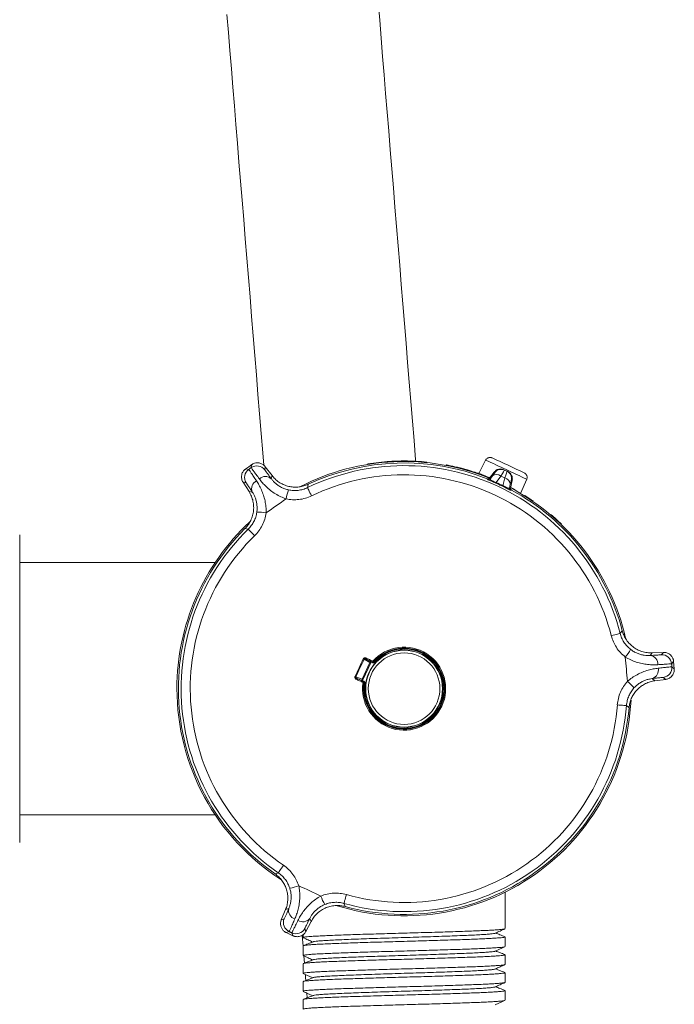
# Model space of a CAD drawing. Units: millimetres. Extents: x -413 to 649, y -559 to 802.
# Drawn here: x 548 to 614, y -250 to -150 of the extents above; entities that cross this region are included whole.
import ezdxf

# ---------------------------------------------------------------- set-up
doc = ezdxf.new("R2010")
doc.units = ezdxf.units.MM

msp = doc.modelspace()

# ---------------------------------------------------------------- linework, layer by layer
at = {"color": 7, "linetype": 'Continuous', "lineweight": 18}
for p, q in [((570.451, -195.895), (570.755, -195.682)), ((570.755, -195.682), (571.06, -195.469)), ((571.012, -195.775), (571.06, -195.469)), ((572.43, -195.675), (572.381, -195.989)), ((572.43, -195.675), (573.12, -196.575)), ((582.852, -195.438), (582.844, -195.388)), ((585.087, -195.189), (585.084, -195.139)), ((586.586, -195.144), (586.586, -195.094)), ((588.832, -195.26), (588.837, -195.211)), ((590.786, -195.492), (590.776, -195.541)), ((591, -195.533), (590.99, -195.582)), ((591.804, -195.707), (591.797, -195.705)), ((594.792, -195.01), (594.096, -196.372)), ((570.451, -195.895), (570.755, -195.955)), ((573.041, -196.897), (573.12, -196.575)), ((592.799, -195.964), (592.786, -196.012)), ((592.964, -196.011), (592.95, -196.059)), ((593.73, -196.248), (593.714, -196.296)), ((594.001, -196.34), (593.728, -196.253)), ((594.001, -196.34), (593.985, -196.387)), ((595.167, -196.833), (595.645, -196.219)), ((595.243, -196.926), (595.476, -196.613)), ((595.728, -196.258), (595.645, -196.219)), ((596.328, -196.634), (595.849, -197.277)), ((596.729, -196.821), (596.328, -196.634)), ((596.621, -195.982), (596.701, -196.02)), ((596.96, -196.141), (596.701, -196.02)), ((596.96, -196.141), (597.04, -196.178)), ((570.488, -197.315), (570.176, -197.253)), ((570.786, -198.209), (570.176, -197.253)), ((595.194, -196.785), (595.182, -196.814)), ((596.545, -197.602), (596.729, -196.821)), ((597.293, -197.46), (597.203, -197.84)), ((597.486, -197.078), (597.323, -197.838)), ((597.486, -197.078), (597.403, -197.039)), ((598.344, -198.409), (598.961, -196.954)), ((570.786, -198.209), (571.115, -198.245)), ((597.899, -198.092), (597.874, -198.135)), ((598.76, -198.604), (598.734, -198.647)), ((599.598, -199.154), (599.57, -199.195)), ((601.349, -200.549), (601.381, -200.51)), ((602.465, -201.551), (602.5, -201.514)), ((547.518, -202.594), (547.518, -233.794)), ((567.348, -205.394), (547.518, -205.394)), ((611.692, -214.562), (611.496, -214.829)), ((611.692, -214.562), (612.825, -214.511)), ((612.616, -214.751), (612.825, -214.511)), ((582.252, -217.247), (583.051, -215.534)), ((583.162, -215.496), (582.294, -217.357)), ((583.051, -215.534), (582.456, -215.209)), ((582.627, -215.183), (583.222, -215.509)), ((583.222, -215.509), (583.326, -215.557)), ((613.864, -215.429), (613.66, -215.662)), ((613.864, -215.429), (613.896, -215.799)), ((613.688, -215.974), (613.929, -216.169)), ((613.896, -215.799), (613.929, -216.169)), ((581.621, -217.001), (582.252, -217.247)), ((582.343, -217.395), (581.711, -217.149)), ((582.447, -217.444), (582.343, -217.395)), ((582.437, -217.441), (582.447, -217.444)), ((611.701, -217.171), (611.94, -217.4)), ((613.065, -217.253), (611.94, -217.4)), ((613.065, -217.253), (612.817, -217.053)), ((547.518, -230.994), (567.349, -230.994)), ((596.769, -242.542), (596.769, -238.84)), ((574.06, -241.654), (574.496, -240.607)), ((574.813, -240.514), (574.496, -240.607)), ((574.06, -241.654), (574.357, -241.54)), ((577.077, -241.811), (576.944, -241.508)), ((576.452, -242.517), (576.555, -242.818)), ((577.077, -241.811), (576.555, -242.818)), ((574.856, -242.833), (574.567, -242.945)), ((574.904, -243.102), (574.567, -242.945)), ((575.241, -243.258), (574.904, -243.102)), ((575.241, -243.258), (575.14, -242.965)), ((576.179, -243.223), (576.269, -244.314)), ((576.269, -243.147), (576.269, -243.45)), ((596.769, -244.358), (596.769, -243.377)), ((576.269, -244.285), (576.269, -245.266)), ((596.769, -246.174), (596.769, -245.193)), ((576.269, -246.101), (576.269, -247.082)), ((596.769, -247.99), (596.769, -247.009)), ((576.269, -247.917), (576.269, -248.898)), ((576.659, -249.093), (576.698, -249.571)), ((596.769, -249.806), (596.769, -248.825)), ((576.269, -249.733), (576.269, -250.714))]:
    msp.add_line(p, q, dxfattribs=at)
at = {"color": 7, "linetype": 'Continuous', "lineweight": 18, "flags": 128}
for points in [[(587.699, -195.124), (587.688, -194.993), (587.527, -193.022), (587.366, -191.047), (587.204, -189.07), (587.042, -187.09), (586.88, -185.109), (586.718, -183.128), (586.556, -181.148), (586.395, -179.169), (586.233, -177.194), (586.072, -175.222), (585.911, -173.255), (585.751, -171.294), (585.591, -169.339), (585.432, -167.391), (585.273, -165.453), (585.116, -163.523), (584.959, -161.605), (584.803, -159.697), (584.648, -157.802), (584.494, -155.92), (584.341, -154.052), (584.19, -152.199), (584.04, -150.362), (583.891, -148.542)], [(568.542, -149.797), (568.691, -151.617), (568.841, -153.454), (568.993, -155.307), (569.145, -157.174), (569.299, -159.056), (569.454, -160.952), (569.61, -162.859), (569.767, -164.778), (569.925, -166.707), (570.083, -168.646), (570.242, -170.593), (570.402, -172.548), (570.562, -174.51), (570.723, -176.477), (570.884, -178.449), (571.046, -180.424), (571.208, -182.403), (571.369, -184.383), (571.531, -186.364), (571.693, -188.345), (571.855, -190.324), (572.017, -192.302), (572.178, -194.277), (572.281, -195.532)], [(570.782, -195.663), (570.756, -195.682), (570.729, -195.7)], [(570.755, -195.955), (570.787, -195.932), (570.819, -195.91), (570.851, -195.887), (570.883, -195.865), (570.915, -195.842), (570.948, -195.82), (570.98, -195.797), (571.012, -195.775)], [(576.785, -197.465), (576.774, -197.529), (576.725, -197.8)], [(576.725, -197.8), (576.733, -197.817), (576.756, -197.864), (576.793, -197.941), (576.842, -198.044), (576.902, -198.169), (576.971, -198.313), (577.047, -198.471), (577.126, -198.636)], [(574.548, -198.942), (574.295, -199.119), (574.042, -199.296), (573.788, -199.474), (573.535, -199.651), (573.281, -199.829), (573.028, -200.006), (572.775, -200.184), (572.521, -200.361)], [(570.704, -202.016), (570.65, -202.006), (570.369, -201.958)], [(570.704, -202.016), (570.717, -202.029), (570.754, -202.067), (570.813, -202.128), (570.893, -202.209), (570.99, -202.309), (571.102, -202.423), (571.224, -202.548), (571.352, -202.679)], [(608.437, -212.587), (608.418, -212.592), (608.367, -212.605), (608.285, -212.626), (608.175, -212.654), (608.04, -212.689), (607.885, -212.728), (607.716, -212.772), (607.538, -212.817)], [(608.437, -212.587), (608.472, -212.545), (608.654, -212.326)], [(583.313, -215.502), (583.227, -215.462), (583.141, -215.422), (583.056, -215.382), (582.97, -215.342), (582.884, -215.303), (582.799, -215.263), (582.713, -215.223), (582.627, -215.183)], [(582.668, -215.091), (582.754, -215.131), (582.84, -215.171), (582.925, -215.211), (583.011, -215.251), (583.097, -215.291), (583.183, -215.331), (583.268, -215.371), (583.354, -215.411)], [(583.354, -215.411), (583.368, -215.423), (583.382, -215.436), (583.395, -215.447), (583.407, -215.457), (583.416, -215.465), (583.423, -215.472), (583.428, -215.476), (583.43, -215.478)], [(583.43, -215.478), (583.431, -215.487), (583.436, -215.526)], [(609.177, -217.454), (609.15, -217.146), (609.123, -216.837), (609.096, -216.529), (609.069, -216.221), (609.042, -215.913), (609.015, -215.605), (608.988, -215.297), (608.961, -214.988)], [(613.66, -215.662), (613.664, -215.701), (613.667, -215.74), (613.671, -215.779), (613.674, -215.818), (613.677, -215.857), (613.681, -215.896), (613.684, -215.935), (613.688, -215.974)], [(613.899, -215.831), (613.896, -215.799), (613.894, -215.767)], [(582.352, -217.559), (582.266, -217.519), (582.181, -217.479), (582.095, -217.439), (582.009, -217.399), (581.924, -217.359), (581.838, -217.319), (581.753, -217.279), (581.667, -217.239)], [(581.711, -217.149), (581.796, -217.189), (581.882, -217.229), (581.968, -217.269), (582.053, -217.309), (582.139, -217.349), (582.224, -217.389), (582.31, -217.429), (582.396, -217.469)], [(582.452, -217.574), (582.45, -217.574), (582.444, -217.573), (582.434, -217.571), (582.422, -217.57), (582.407, -217.567), (582.39, -217.565), (582.371, -217.562), (582.352, -217.559)], [(582.493, -217.548), (582.486, -217.553), (582.452, -217.574)], [(582.493, -217.548), (582.495, -217.532), (582.494, -217.518)], [(609.077, -219.91), (609.059, -219.908), (609.006, -219.904), (608.921, -219.898), (608.807, -219.889), (608.669, -219.879), (608.509, -219.866), (608.335, -219.853), (608.152, -219.839)], [(609.337, -220.129), (609.288, -220.087), (609.077, -219.91)], [(573.753, -236.873), (573.764, -236.857), (573.794, -236.814), (573.842, -236.743), (573.906, -236.649), (573.985, -236.534), (574.075, -236.402), (574.173, -236.258), (574.277, -236.107)], [(573.434, -236.987), (573.494, -236.966), (573.753, -236.873)], [(575.831, -238.187), (576.111, -238.318), (576.391, -238.448), (576.672, -238.579), (576.952, -238.71), (577.232, -238.84), (577.513, -238.971), (577.793, -239.102), (578.073, -239.233)], [(580.415, -239.979), (580.42, -239.961), (580.434, -239.91), (580.457, -239.828), (580.488, -239.719), (580.526, -239.584), (580.569, -239.431), (580.616, -239.263), (580.665, -239.086)], [(580.415, -239.979), (580.434, -240.03), (580.533, -240.298)], [(575.14, -242.965), (575.105, -242.949), (575.069, -242.932), (575.034, -242.916), (574.998, -242.899), (574.963, -242.883), (574.927, -242.866), (574.892, -242.85), (574.856, -242.833)], [(574.875, -243.088), (574.904, -243.101), (574.933, -243.115)], [(576.35, -245.314), (576.41, -246.043), (576.41, -246.046)], [(576.505, -247.211), (576.529, -247.502), (576.554, -247.806)]]:
    msp.add_lwpolyline(points, dxfattribs=at)
at = {"color": 7, "linetype": 'Continuous', "lineweight": 18}
for radius in [3.925, 3.897, 3.63]:
    msp.add_circle((586.519, -218.194), radius, dxfattribs=at)
for centre, radius, start, end in [((571.585, -196.594), 1, 37.24172, 124.99524), ((586.519, -218.194), 23.05, 67.97744, 117.12771), ((586.519, -218.194), 22.624, 14.34902, 115.65098), ((586.519, -218.194), 22.9, 68.43806, 115.15245), ((586.519, -218.194), 23.1, 93.561, 99.15387), ((586.519, -218.194), 23.1, 89.83243, 93.561), ((586.519, -218.194), 23.1, 84.23956, 89.83243), ((505.281, -392.438), 217.25, 64.52929, 65.47805), ((571.329, -196.774), 1, 125.00494, 212.75814), ((572.446, -197.562), 0.893, 48.13878, 133.33566), ((586.519, -218.194), 21.696, 14.34902, 115.65098), ((586.519, -218.194), 23.1, 71.80978, 73.79835), ((586.519, -218.194), 23.1, 67.93369, 71.26768), ((595.889, -197.141), 0.67, 49.11669, 128.07473), ((596.363, -196.745), 0.8, 65.00334, 142.50756), ((596.622, -196.866), 0.8, 347.49236, 64.99679), ((571.944, -197.913), 0.893, 116.66458, 201.861), ((572.238, -215.341), 29.246, 38.86386, 39.09855), ((595.084, -196.804), 0.2, 248.1866, 322.49856), ((596.626, -197.635), 0.856, 155.28154, 160.06717), ((595.771, -197.237), 0.855, 329.93174, 334.72139), ((596.623, -197.483), 0.67, 1.92541, 80.88317), ((579.065, -199.684), 4.577, 158.78855, 170.66503), ((597.398, -197.883), 0.2, 167.50252, 241.81271), ((597.87, -226.554), 28.5, 90.8979, 91.13873), ((586.519, -218.194), 23.05, 12.84828, 62.0233), ((586.519, -218.194), 23.1, 60.48458, 62.0769), ((586.519, -218.194), 22.9, 14.84755, 61.56194), ((586.519, -218.194), 23.1, 55.51314, 57.99886), ((571.674, -204.859), 4.577, 79.33496, 91.21168), ((586.519, -218.194), 23.1, 46.22491, 49.95349), ((586.519, -218.194), 23.05, 132.84617, 180), ((586.519, -218.194), 22.9, 134.84755, 235.15245), ((586.519, -218.194), 22.624, 134.34902, 235.65098), ((586.519, -218.194), 21.696, 134.34902, 235.65098), ((586.519, -218.194), 4.215, 171.33354, 138.66646), ((586.519, -218.194), 4.113, 171.33354, 138.66646), ((586.519, -218.194), 4.077, 170.87801, 139.12199), ((586.519, -218.194), 4.027, 171.39904, 138.60096), ((605.49, -212.006), 4.577, 319.33487, 331.21149), ((612.664, -215.749), 1, 5.00485, 92.75822), ((1021.691, -421.118), 485.19, 154.88324, 155.11676), ((1021.513, -421.035), 484.907, 154.88322, 155.1168), ((574.35, -232.319), 18.933, 64.65079, 64.91251), ((584.219, -215.839), 1.721, 154.24402, 157.58373), ((585.196, -216.295), 2.043, 154.36307, 157.1769), ((583.355, -215.411), 0.1, 245.05845, 318.5924), ((583.361, -215.46), 0.1, 245.05923, 319.04735), ((611.37, -215.712), 0.893, 356.66442, 81.86113), ((611.423, -216.323), 0.893, 288.13874, 13.33563), ((612.691, -216.061), 1, 277.24184, 4.99521), ((589.489, -199.854), 18.865, 245.08708, 245.34974), ((583.238, -217.946), 1.723, 152.41735, 155.75471), ((584.214, -218.402), 2.044, 152.82396, 155.63623), ((582.353, -217.559), 0.1, 351.40739, 64.94159), ((606.276, -220.994), 4.577, 38.78853, 50.66491), ((586.519, -218.194), 23.05, 180, 237.13755), ((586.519, -218.194), 23.05, 252.84915, 357.13209), ((586.519, -218.194), 22.624, 254.34902, 355.65098), ((586.519, -218.194), 22.9, 254.84755, 355.15245), ((586.519, -218.194), 21.696, 254.34902, 355.65098), ((574.215, -233.905), 4.577, 278.78855, 290.66521), ((582.392, -237.717), 4.577, 199.33505, 211.21132), ((575.687, -240.698), 0.893, 168.1389, 253.33549), ((575.279, -241.927), 1, 157.24177, 244.99522), ((576.242, -240.957), 0.893, 236.66447, 321.86112), ((575.563, -242.059), 1, 245.00487, 332.75823)]:
    msp.add_arc(centre, radius, start, end, dxfattribs=at)
at = {"color": 8, "linetype": 'Continuous', "lineweight": 18}
for centre, radius, start, end in [((488.946, -427.439), 255.396, 64.48398, 65.51596), ((582.395, -217.532), 0.1, 7.93893, 64.93923)]:
    msp.add_arc(centre, radius, start, end, dxfattribs=at)
at = {"color": 7, "linetype": 'Continuous', "lineweight": 18}
for centre, major_axis, ratio, start_param, end_param in [((571.633, -196.288), (0.154, 0.988), 0.999927, 0.678293, 0.76584), ((571.025, -196.714), (-0.981, 0.193), 0.999927, 5.517345, 5.604893), ((594.98, -197.233), (0.748, 0.975), 0.017041, 5.4143, 6.286964), ((595.614, -197.72), (1.086, 1.7), 0.010541, 5.411923, 6.284588), ((596.356, -198.066), (0.604, 1.925), 0.010541, 6.281783, 7.154448), ((576.138, -210.229), (21.08, -16.175), 0.866047, 1.301924, 1.306466), ((586.535, -218.159), (9.663, 20.722), 0.999973, 6.266389, 6.299982), ((597.137, -198.239), (0.266, 1.2), 0.017041, 6.279406, 7.152071), ((599.293, -221.026), (25.94, -5.751), 0.866047, 1.835127, 1.839668), ((583.127, -215.57), (0.116, 0.038), 0.553698, 1.091976, 2.104267), ((583.182, -215.6), (0.103, -0.057), 0.847552, 1.646802, 2.183951), ((591.136, -208.292), (5.381, 11.54), 0.500305, 2.454035, 2.45927), ((612.868, -215.516), (0.658, 0.753), 0.999927, 5.517345, 5.604893), ((612.932, -216.256), (0.779, -0.628), 0.999927, 0.678293, 0.76584), ((582.329, -217.283), (-0.045, 0.113), 0.553698, 1.037326, 2.049617), ((582.387, -217.306), (-0.11, 0.043), 0.847552, 0.957641, 1.49479), ((581.901, -228.096), (5.381, 11.54), 0.500305, 0.682322, 0.687557), ((574.99, -242.038), (-0.933, -0.36), 0.999927, 0.678293, 0.76584), ((575.663, -242.352), (0.324, -0.946), 0.999927, 5.517345, 5.604893)]:
    msp.add_ellipse(centre, major_axis=major_axis, ratio=ratio, start_param=start_param, end_param=end_param, dxfattribs=at)
for points, knots in [([(595.404, -194.766), (595.404, -194.765), (595.398, -194.763), (595.366, -194.753), (595.286, -194.735), (595.174, -194.736), (595.054, -194.767), (594.948, -194.824), (594.855, -194.903), (594.814, -194.974), (594.795, -195.008)], [0, 0, 0, 0, 0.004066, 0.049409, 0.158553, 0.343114, 0.505719, 0.66369, 0.839726, 1, 1, 1, 1]), ([(571.833, -196.912), (571.776, -196.835), (571.609, -196.608), (571.375, -196.288), (571.169, -196.004), (571.036, -195.818), (571.02, -195.789), (571.012, -195.775)], [0, 0, 0, 0, 0.111953, 0.330792, 0.555972, 0.774814, 1, 1, 1, 1]), ([(571.133, -195.422), (571.134, -195.421), (571.135, -195.42), (571.156, -195.409), (571.256, -195.355), (571.454, -195.288), (571.696, -195.274), (571.846, -195.306), (571.893, -195.316)], [0, 0, 0, 0, 0.0152865, 0.0385135, 0.1277987, 0.4831408, 0.8393121, 1, 1, 1, 1]), ([(571.893, -195.316), (572.004, -195.357), (572.214, -195.434), (572.361, -195.597), (572.43, -195.675)], [0, 0, 0, 0, 0.526393, 1, 1, 1, 1]), ([(591, -195.533), (590.956, -195.524), (590.868, -195.507), (590.798, -195.494), (590.792, -195.493), (590.789, -195.492)], [0, 0, 0, 0, 0.350053, 0.698272, 1, 1, 1, 1]), ([(591.893, -195.728), (591.878, -195.724), (591.848, -195.717), (591.819, -195.71), (591.801, -195.706), (591.799, -195.706), (591.797, -195.705)], [0, 0, 0, 0, 0.241874, 0.49858, 0.749255, 1, 1, 1, 1]), ([(592.794, -195.963), (592.709, -195.939), (592.525, -195.888), (592.292, -195.827), (592.101, -195.778), (591.99, -195.751), (591.927, -195.736), (591.895, -195.729), (591.879, -195.725), (591.876, -195.724), (591.875, -195.724)], [0, 0, 0, 0, 0.148191, 0.318459, 0.484565, 0.659081, 0.744766, 0.829536, 0.914758, 1, 1, 1, 1]), ([(570.176, -197.253), (570.122, -197.151), (570.02, -196.956), (570.022, -196.732), (570.023, -196.626)], [0, 0, 0, 0, 0.526512, 1, 1, 1, 1]), ([(570.023, -196.626), (570.036, -196.547), (570.069, -196.346), (570.182, -196.158), (570.283, -196.04), (570.325, -195.997), (570.355, -195.97), (570.375, -195.954), (570.381, -195.948), (570.382, -195.948), (570.382, -195.948)], [0, 0, 0, 0, 0.270981, 0.689016, 0.805358, 0.880949, 0.929048, 0.977464, 0.995271, 1, 1, 1, 1]), ([(570.755, -195.955), (570.758, -195.958), (570.769, -195.968), (570.843, -196.073), (571.004, -196.308), (571.234, -196.651), (571.439, -196.959), (571.543, -197.115)], [0, 0, 0, 0, 0.1118043, 0.3306863, 0.5559133, 0.7747841, 1, 1, 1, 1]), ([(572.422, -196.053), (572.449, -196.091), (572.504, -196.17), (572.671, -196.398), (572.858, -196.65), (572.996, -196.835), (573.041, -196.897)], [0, 0, 0, 0, 0.270629, 0.557716, 0.853126, 1, 1, 1, 1]), ([(576.785, -197.465), (576.637, -197.527), (576.34, -197.649), (575.868, -197.741), (575.392, -197.761), (574.919, -197.707), (574.46, -197.577), (574.016, -197.373), (573.608, -197.095), (573.312, -196.816), (573.164, -196.631), (573.12, -196.575)], [0, 0, 0, 0, 0.114429, 0.228874, 0.343112, 0.457382, 0.57551, 0.693668, 0.819808, 0.945967, 1, 1, 1, 1]), ([(592.964, -196.012), (592.946, -196.006), (592.906, -195.995), (592.876, -195.986), (592.872, -195.985), (592.87, -195.984)], [0, 0, 0, 0, 0.295963, 0.647666, 1, 1, 1, 1]), ([(593.943, -196.32), (593.942, -196.319), (593.902, -196.306), (593.83, -196.281), (593.754, -196.257), (593.73, -196.249)], [0, 0, 0, 0, 0.024146, 0.680887, 1, 1, 1, 1]), ([(594.223, -196.417), (594.22, -196.416), (594.216, -196.414), (594.147, -196.39), (594.078, -196.366), (594.018, -196.345), (593.998, -196.339)], [0, 0, 0, 0, 0.39709, 0.639263, 0.88125, 1, 1, 1, 1]), ([(594.377, -196.472), (594.376, -196.471), (594.372, -196.47), (594.339, -196.458), (594.295, -196.442), (594.248, -196.426), (594.228, -196.419)], [0, 0, 0, 0, 0.268729, 0.541881, 0.809676, 1, 1, 1, 1]), ([(595.645, -196.219), (595.709, -196.151), (595.838, -196.015), (596.106, -195.911), (596.381, -195.895), (596.546, -195.955), (596.621, -195.982)], [0, 0, 0, 0, 0.264785, 0.530197, 0.784495, 1, 1, 1, 1]), ([(597.04, -196.178), (597.089, -196.205), (597.214, -196.273), (597.372, -196.443), (597.485, -196.677), (597.515, -196.899), (597.494, -197.031), (597.486, -197.078)], [0, 0, 0, 0, 0.151899, 0.382625, 0.617752, 0.864856, 1, 1, 1, 1]), ([(598.954, -196.97), (598.969, -196.928), (599, -196.847), (599.003, -196.724), (598.983, -196.616), (598.946, -196.525), (598.899, -196.453), (598.85, -196.398), (598.804, -196.36), (598.77, -196.337), (598.75, -196.325), (598.741, -196.32), (598.738, -196.318), (598.736, -196.318)], [0, 0, 0, 0, 0.1692258, 0.3230533, 0.4594769, 0.5815856, 0.6898498, 0.7834677, 0.8600776, 0.9156783, 0.9496181, 0.9836491, 1, 1, 1, 1]), ([(571.115, -198.245), (571.035, -198.123), (570.872, -197.875), (570.69, -197.602), (570.56, -197.41), (570.499, -197.326), (570.491, -197.318), (570.488, -197.315)], [0, 0, 0, 0, 0.218873, 0.444093, 0.662969, 0.888196, 1, 1, 1, 1]), ([(571.543, -197.115), (571.628, -197.249), (571.8, -197.519), (572.044, -198.008), (572.257, -198.554), (572.415, -199.134), (572.516, -199.743), (572.519, -200.153), (572.521, -200.361)], [0, 0, 0, 0, 0.170548, 0.345013, 0.51026, 0.679879, 0.837938, 1, 1, 1, 1]), ([(574.548, -198.942), (574.363, -198.872), (573.987, -198.733), (573.455, -198.437), (572.955, -198.088), (572.511, -197.699), (572.128, -197.295), (571.932, -197.041), (571.833, -196.912)], [0, 0, 0, 0, 0.154692, 0.313106, 0.481265, 0.654146, 0.825019, 1, 1, 1, 1]), ([(573.041, -196.897), (573.098, -196.97), (573.214, -197.118), (573.449, -197.352), (573.736, -197.579), (574.061, -197.773), (574.42, -197.931), (574.67, -197.995), (574.798, -198.028)], [0, 0, 0, 0, 0.177669, 0.359695, 0.523656, 0.693982, 0.844393, 1, 1, 1, 1]), ([(594.934, -196.897), (594.955, -196.903), (594.997, -196.915), (595.062, -196.906), (595.123, -196.88), (595.152, -196.849), (595.167, -196.833)], [0, 0, 0, 0, 0.244214, 0.488176, 0.738983, 1, 1, 1, 1]), ([(595.821, -197.343), (595.741, -197.308), (595.579, -197.236), (595.371, -197.146), (595.241, -197.091), (595.206, -197.076), (595.205, -197.076)], [0, 0, 0, 0, 0.329319, 0.659285, 0.991524, 1, 1, 1, 1]), ([(595.243, -196.926), (595.243, -196.94), (595.243, -196.967), (595.337, -197.036), (595.479, -197.114), (595.651, -197.195), (595.783, -197.25), (595.849, -197.277)], [0, 0, 0, 0, 0.266358, 0.509458, 0.676413, 0.838583, 1, 1, 1, 1]), ([(596.511, -197.665), (596.391, -197.607), (596.163, -197.497), (595.931, -197.393), (595.821, -197.343)], [0, 0, 0, 0, 0.525377, 1, 1, 1, 1]), ([(596.888, -197.852), (596.885, -197.85), (596.819, -197.817), (596.682, -197.748), (596.555, -197.686), (596.511, -197.665)], [0, 0, 0, 0, 0.0329563, 0.6718924, 1, 1, 1, 1]), ([(596.545, -197.602), (596.579, -197.62), (596.67, -197.668), (596.771, -197.716), (596.891, -197.772), (597.018, -197.825), (597.125, -197.856), (597.186, -197.86), (597.197, -197.846), (597.203, -197.84)], [0, 0, 0, 0, 0.089843, 0.233927, 0.264598, 0.441735, 0.659699, 0.829692, 1, 1, 1, 1]), ([(570.786, -198.209), (570.873, -198.361), (571.046, -198.666), (571.202, -199.175), (571.271, -199.705), (571.244, -200.24), (571.123, -200.76), (570.926, -201.223), (570.673, -201.628), (570.47, -201.848), (570.369, -201.958)], [0, 0, 0, 0, 0.132746, 0.265474, 0.398465, 0.531409, 0.659039, 0.786622, 0.893316, 1, 1, 1, 1]), ([(571.577, -200.283), (571.59, -200.154), (571.616, -199.891), (571.589, -199.501), (571.517, -199.129), (571.405, -198.788), (571.265, -198.485), (571.165, -198.326), (571.115, -198.245)], [0, 0, 0, 0, 0.153748, 0.312799, 0.473791, 0.641147, 0.818128, 1, 1, 1, 1]), ([(577.126, -198.636), (576.922, -198.722), (576.507, -198.898), (575.853, -199.02), (575.191, -199.048), (574.764, -198.977), (574.548, -198.942)], [0, 0, 0, 0, 0.25132, 0.509936, 0.751744, 1, 1, 1, 1]), ([(574.798, -198.028), (574.955, -198.054), (575.273, -198.108), (575.764, -198.088), (576.257, -197.997), (576.568, -197.866), (576.725, -197.8)], [0, 0, 0, 0, 0.241865, 0.490201, 0.74143, 1, 1, 1, 1]), ([(597.323, -197.838), (597.32, -197.861), (597.315, -197.907), (597.338, -197.975), (597.377, -198.027), (597.41, -198.049), (597.424, -198.057)], [0, 0, 0, 0, 0.275609, 0.551658, 0.816022, 1, 1, 1, 1]), ([(597.691, -197.976), (597.69, -197.975), (597.689, -197.974), (597.667, -197.963), (597.646, -197.951), (597.626, -197.94), (597.622, -197.938)], [0, 0, 0, 0, 0.308547, 0.61703, 0.925544, 1, 1, 1, 1]), ([(570.704, -202.016), (570.813, -201.899), (571.033, -201.663), (571.287, -201.243), (571.484, -200.781), (571.546, -200.451), (571.577, -200.283)], [0, 0, 0, 0, 0.241495, 0.489489, 0.741081, 1, 1, 1, 1]), ([(572.521, -200.361), (572.48, -200.579), (572.398, -201.021), (572.138, -201.635), (571.796, -202.202), (571.501, -202.519), (571.352, -202.679)], [0, 0, 0, 0, 0.251548, 0.510376, 0.751961, 1, 1, 1, 1]), ([(608.437, -212.587), (608.483, -212.74), (608.578, -213.049), (608.814, -213.479), (609.116, -213.88), (609.371, -214.099), (609.501, -214.21)], [0, 0, 0, 0, 0.241495, 0.489489, 0.741081, 1, 1, 1, 1]), ([(611.692, -214.562), (611.517, -214.561), (611.167, -214.559), (610.648, -214.439), (610.154, -214.233), (609.705, -213.943), (609.315, -213.578), (609.012, -213.176), (608.788, -212.754), (608.699, -212.469), (608.654, -212.326)], [0, 0, 0, 0, 0.132746, 0.265474, 0.398465, 0.531409, 0.659039, 0.786622, 0.893317, 1, 1, 1, 1]), ([(608.961, -214.988), (608.793, -214.844), (608.451, -214.551), (608.049, -214.02), (607.729, -213.44), (607.602, -213.026), (607.538, -212.817)], [0, 0, 0, 0, 0.251547, 0.510376, 0.751961, 1, 1, 1, 1]), ([(609.501, -214.21), (609.606, -214.286), (609.821, -214.44), (610.172, -214.611), (610.53, -214.735), (610.882, -214.808), (611.214, -214.839), (611.401, -214.832), (611.496, -214.829)], [0, 0, 0, 0, 0.153749, 0.312798, 0.473791, 0.641146, 0.818127, 1, 1, 1, 1]), ([(611.496, -214.829), (611.642, -214.82), (611.938, -214.803), (612.266, -214.782), (612.497, -214.765), (612.601, -214.755), (612.612, -214.752), (612.616, -214.751)], [0, 0, 0, 0, 0.2188735, 0.4440938, 0.6629694, 0.8881958, 1, 1, 1, 1]), ([(612.825, -214.511), (612.909, -214.513), (613.11, -214.519), (613.319, -214.607), (613.432, -214.684), (613.445, -214.693)], [0, 0, 0, 0, 0.385045, 0.927591, 1, 1, 1, 1]), ([(613.445, -214.693), (613.507, -214.743), (613.664, -214.873), (613.771, -215.065), (613.823, -215.212), (613.838, -215.27), (613.847, -215.309), (613.851, -215.334), (613.853, -215.342), (613.853, -215.342), (613.853, -215.342)], [0, 0, 0, 0, 0.270977, 0.689005, 0.807693, 0.88344, 0.930814, 0.978518, 0.993978, 1, 1, 1, 1]), ([(582.378, -215.172), (582.38, -215.168), (582.392, -215.145), (582.424, -215.108), (582.488, -215.073), (582.575, -215.059), (582.636, -215.08), (582.668, -215.091)], [0, 0, 0, 0, 0.041711, 0.234995, 0.42761, 0.693618, 1, 1, 1, 1]), ([(582.627, -215.183), (582.607, -215.175), (582.571, -215.161), (582.519, -215.162), (582.484, -215.176), (582.467, -215.191), (582.46, -215.202), (582.457, -215.207), (582.456, -215.209)], [0, 0, 0, 0, 0.341965, 0.617961, 0.797961, 0.914365, 0.964814, 1, 1, 1, 1]), ([(583.326, -215.557), (583.326, -215.557), (583.321, -215.554), (583.32, -215.553), (583.318, -215.551)], [0, 0, 0, 0, 0.023421, 1, 1, 1, 1]), ([(583.498, -215.531), (583.497, -215.531), (583.469, -215.546), (583.427, -215.566), (583.366, -215.571), (583.34, -215.562), (583.326, -215.557)], [0, 0, 0, 0, 0.01114, 0.53339, 0.766121, 1, 1, 1, 1]), ([(583.436, -215.526), (583.436, -215.526), (583.437, -215.527), (583.441, -215.528), (583.448, -215.529), (583.464, -215.53), (583.481, -215.531), (583.493, -215.531), (583.498, -215.531)], [0, 0, 0, 0, 0.153379, 0.186426, 0.379692, 0.590553, 0.825394, 1, 1, 1, 1]), ([(612.261, -215.764), (612.103, -215.771), (611.783, -215.785), (611.238, -215.752), (610.658, -215.664), (610.077, -215.51), (609.499, -215.293), (609.142, -215.091), (608.961, -214.988)], [0, 0, 0, 0, 0.170548, 0.345013, 0.510259, 0.679879, 0.837938, 1, 1, 1, 1]), ([(613.66, -215.662), (613.656, -215.663), (613.641, -215.667), (613.514, -215.679), (613.229, -215.7), (612.818, -215.729), (612.449, -215.752), (612.261, -215.764)], [0, 0, 0, 0, 0.1118043, 0.3306862, 0.555913, 0.774784, 1, 1, 1, 1]), ([(609.177, -217.454), (609.33, -217.327), (609.639, -217.072), (610.16, -216.759), (610.713, -216.501), (611.272, -216.311), (611.813, -216.181), (612.131, -216.138), (612.292, -216.117)], [0, 0, 0, 0, 0.154692, 0.313106, 0.481265, 0.654146, 0.825019, 1, 1, 1, 1]), ([(612.292, -216.117), (612.387, -216.106), (612.668, -216.075), (613.062, -216.032), (613.411, -215.996), (613.638, -215.974), (613.671, -215.974), (613.688, -215.974)], [0, 0, 0, 0, 0.111953, 0.330792, 0.555972, 0.774814, 1, 1, 1, 1]), ([(613.932, -216.256), (613.933, -216.256), (613.933, -216.257), (613.933, -216.265), (613.933, -216.29), (613.931, -216.331), (613.926, -216.391), (613.901, -216.544), (613.828, -216.751), (613.696, -216.906), (613.644, -216.966)], [0, 0, 0, 0, 0.004729, 0.022537, 0.070951, 0.119051, 0.194643, 0.310984, 0.729019, 1, 1, 1, 1]), ([(581.667, -217.239), (581.643, -217.225), (581.599, -217.2), (581.553, -217.143), (581.529, -217.083), (581.523, -217.021), (581.536, -216.983), (581.542, -216.964)], [0, 0, 0, 0, 0.245989, 0.456799, 0.643219, 0.821453, 1, 1, 1, 1]), ([(581.621, -217.001), (581.618, -217.008), (581.614, -217.018), (581.613, -217.038), (581.618, -217.063), (581.637, -217.095), (581.668, -217.126), (581.695, -217.141), (581.711, -217.149)], [0, 0, 0, 0, 0.1229706, 0.1521205, 0.313611, 0.4985184, 0.7240928, 1, 1, 1, 1]), ([(582.447, -217.444), (582.459, -217.451), (582.483, -217.466), (582.518, -217.515), (582.53, -217.56), (582.537, -217.591), (582.537, -217.592)], [0, 0, 0, 0, 0.233879, 0.46661, 0.98886, 1, 1, 1, 1]), ([(582.537, -217.592), (582.534, -217.588), (582.526, -217.579), (582.514, -217.566), (582.503, -217.555), (582.496, -217.549), (582.494, -217.547), (582.493, -217.548), (582.493, -217.548)], [0, 0, 0, 0, 0.174593, 0.409414, 0.62026, 0.813509, 0.962301, 1, 1, 1, 1]), ([(608.152, -219.839), (608.18, -219.619), (608.235, -219.172), (608.457, -218.544), (608.763, -217.957), (609.038, -217.623), (609.177, -217.454)], [0, 0, 0, 0, 0.251319, 0.509936, 0.751744, 1, 1, 1, 1]), ([(609.337, -220.129), (609.358, -219.97), (609.4, -219.652), (609.557, -219.197), (609.777, -218.775), (610.061, -218.392), (610.403, -218.059), (610.801, -217.777), (611.246, -217.563), (611.636, -217.446), (611.87, -217.41), (611.94, -217.4)], [0, 0, 0, 0, 0.114429, 0.228874, 0.343112, 0.457382, 0.57551, 0.693668, 0.819808, 0.945967, 1, 1, 1, 1]), ([(611.701, -217.171), (611.609, -217.184), (611.424, -217.21), (611.104, -217.296), (610.763, -217.432), (610.433, -217.616), (610.116, -217.848), (609.935, -218.033), (609.843, -218.127)], [0, 0, 0, 0, 0.177669, 0.359695, 0.523656, 0.693982, 0.844393, 1, 1, 1, 1]), ([(612.742, -217.057), (612.695, -217.061), (612.599, -217.069), (612.318, -217.1), (612.006, -217.135), (611.777, -217.162), (611.701, -217.171)], [0, 0, 0, 0, 0.270629, 0.557717, 0.853126, 1, 1, 1, 1]), ([(613.644, -216.966), (613.554, -217.042), (613.381, -217.186), (613.167, -217.232), (613.065, -217.253)], [0, 0, 0, 0, 0.526392, 1, 1, 1, 1]), ([(609.843, -218.127), (609.742, -218.249), (609.536, -218.499), (609.308, -218.933), (609.141, -219.406), (609.099, -219.74), (609.077, -219.91)], [0, 0, 0, 0, 0.241866, 0.490201, 0.74143, 1, 1, 1, 1]), ([(574.277, -236.107), (574.454, -236.241), (574.813, -236.512), (575.247, -237.018), (575.602, -237.577), (575.754, -237.982), (575.831, -238.187)], [0, 0, 0, 0, 0.25132, 0.509936, 0.751744, 1, 1, 1, 1]), ([(573.434, -236.987), (573.561, -237.085), (573.815, -237.281), (574.131, -237.644), (574.386, -238.046), (574.576, -238.484), (574.693, -238.946), (574.738, -239.432), (574.702, -239.924), (574.608, -240.32), (574.522, -240.541), (574.496, -240.607)], [0, 0, 0, 0, 0.114429, 0.228874, 0.343112, 0.457382, 0.57551, 0.693668, 0.819808, 0.945967, 1, 1, 1, 1]), ([(574.915, -238.428), (574.859, -238.278), (574.746, -237.976), (574.484, -237.561), (574.158, -237.179), (573.889, -236.976), (573.753, -236.873)], [0, 0, 0, 0, 0.241865, 0.490201, 0.74143, 1, 1, 1, 1]), ([(574.813, -240.514), (574.848, -240.428), (574.918, -240.255), (575.003, -239.934), (575.056, -239.571), (575.062, -239.193), (575.02, -238.803), (574.95, -238.554), (574.915, -238.428)], [0, 0, 0, 0, 0.177669, 0.359695, 0.523657, 0.693982, 0.844393, 1, 1, 1, 1]), ([(575.831, -238.187), (575.864, -238.382), (575.93, -238.778), (575.94, -239.385), (575.888, -239.993), (575.773, -240.573), (575.615, -241.106), (575.493, -241.403), (575.431, -241.553)], [0, 0, 0, 0, 0.154692, 0.313106, 0.481265, 0.654146, 0.825019, 1, 1, 1, 1]), ([(575.752, -241.703), (575.825, -241.562), (575.973, -241.279), (576.274, -240.823), (576.64, -240.365), (577.063, -239.938), (577.541, -239.546), (577.894, -239.338), (578.073, -239.233)], [0, 0, 0, 0, 0.1705476, 0.3450127, 0.5102596, 0.6798787, 0.8379381, 1, 1, 1, 1]), ([(578.073, -239.233), (578.283, -239.159), (578.707, -239.009), (579.368, -238.927), (580.031, -238.94), (580.452, -239.037), (580.665, -239.086)], [0, 0, 0, 0, 0.251547, 0.510376, 0.751961, 1, 1, 1, 1]), ([(574.392, -241.473), (574.412, -241.43), (574.452, -241.343), (574.566, -241.084), (574.692, -240.797), (574.783, -240.585), (574.813, -240.514)], [0, 0, 0, 0, 0.27063, 0.557717, 0.853126, 1, 1, 1, 1]), ([(578.478, -240.089), (578.359, -240.143), (578.119, -240.251), (577.795, -240.47), (577.508, -240.718), (577.269, -240.986), (577.077, -241.259), (576.989, -241.424), (576.944, -241.508)], [0, 0, 0, 0, 0.153748, 0.312799, 0.473791, 0.641146, 0.818127, 1, 1, 1, 1]), ([(577.077, -241.811), (577.166, -241.66), (577.343, -241.358), (577.706, -240.968), (578.131, -240.644), (578.607, -240.399), (579.118, -240.244), (579.617, -240.183), (580.095, -240.2), (580.387, -240.265), (580.533, -240.298)], [0, 0, 0, 0, 0.132746, 0.265473, 0.398465, 0.531409, 0.659039, 0.786622, 0.893317, 1, 1, 1, 1]), ([(580.415, -239.979), (580.26, -239.943), (579.945, -239.87), (579.454, -239.86), (578.956, -239.921), (578.639, -240.033), (578.478, -240.089)], [0, 0, 0, 0, 0.241495, 0.489489, 0.74108, 1, 1, 1, 1]), ([(574.019, -242.299), (573.998, -242.183), (573.96, -241.962), (574.028, -241.753), (574.06, -241.654)], [0, 0, 0, 0, 0.526393, 1, 1, 1, 1]), ([(575.431, -241.553), (575.392, -241.641), (575.279, -241.9), (575.119, -242.262), (574.976, -242.582), (574.881, -242.79), (574.865, -242.819), (574.856, -242.833)], [0, 0, 0, 0, 0.111953, 0.330792, 0.555971, 0.774814, 1, 1, 1, 1]), ([(575.14, -242.965), (575.142, -242.961), (575.146, -242.947), (575.199, -242.83), (575.323, -242.573), (575.504, -242.203), (575.668, -241.871), (575.752, -241.703)], [0, 0, 0, 0, 0.111804, 0.330686, 0.555913, 0.774784, 1, 1, 1, 1]), ([(576.944, -241.508), (576.879, -241.639), (576.746, -241.904), (576.6, -242.198), (576.499, -242.407), (576.456, -242.501), (576.453, -242.513), (576.452, -242.517)], [0, 0, 0, 0, 0.218873, 0.444094, 0.662969, 0.888196, 1, 1, 1, 1]), ([(574.49, -242.904), (574.489, -242.904), (574.488, -242.903), (574.467, -242.892), (574.371, -242.832), (574.214, -242.694), (574.08, -242.491), (574.033, -242.345), (574.019, -242.299)], [0, 0, 0, 0, 0.015286, 0.038514, 0.127799, 0.483141, 0.839312, 1, 1, 1, 1]), ([(596.737, -242.558), (596.729, -242.563), (596.705, -242.579), (596.529, -242.605), (596.217, -242.638), (595.773, -242.671), (595.213, -242.704), (594.545, -242.737), (593.781, -242.768), (592.927, -242.8), (591.988, -242.832), (590.974, -242.866), (589.905, -242.899), (588.8, -242.931), (587.671, -242.962), (586.525, -242.994), (585.371, -243.027), (584.229, -243.06), (583.12, -243.093), (582.061, -243.125), (581.058, -243.156), (580.119, -243.189), (579.255, -243.222), (578.484, -243.255), (577.819, -243.288), (577.265, -243.319), (576.825, -243.351), (576.507, -243.384), (576.306, -243.417), (576.281, -243.439), (576.269, -243.45)], [0, 0, 0, 0, 0.018447, 0.054365, 0.090683, 0.127279, 0.163922, 0.200378, 0.236421, 0.272465, 0.308921, 0.345564, 0.38216, 0.418478, 0.454396, 0.490631, 0.52719, 0.563842, 0.600354, 0.636498, 0.672458, 0.708849, 0.745473, 0.782097, 0.818489, 0.854449, 0.890593, 0.927105, 0.963757, 1, 1, 1, 1]), ([(595.751, -243.007), (595.918, -242.933), (596.252, -242.783), (596.586, -242.633), (596.753, -242.558)], [0, 0, 0, 0, 0.499961, 1, 1, 1, 1]), ([(576.088, -243.264), (576.013, -243.292), (575.822, -243.363), (575.602, -243.36), (575.449, -243.331), (575.391, -243.316), (575.352, -243.303), (575.329, -243.295), (575.322, -243.292), (575.322, -243.292), (575.321, -243.292)], [0, 0, 0, 0, 0.270977, 0.689005, 0.807693, 0.88344, 0.930814, 0.978518, 0.993978, 1, 1, 1, 1]), ([(576.555, -242.818), (576.534, -242.854), (576.455, -242.992), (576.297, -243.153), (576.139, -243.237), (576.088, -243.264)], [0, 0, 0, 0, 0.19197, 0.737166, 1, 1, 1, 1]), ([(576.284, -243.466), (576.451, -243.541), (576.771, -243.684), (577.09, -243.828), (577.243, -243.896)], [0, 0, 0, 0, 0.522693, 1, 1, 1, 1]), ([(576.305, -244.267), (576.312, -244.262), (576.334, -244.247), (576.51, -244.22), (576.824, -244.187), (577.266, -244.155), (577.819, -244.124), (578.484, -244.091), (579.255, -244.058), (580.119, -244.025), (581.058, -243.992), (582.061, -243.961), (583.12, -243.929), (584.229, -243.896), (585.371, -243.863), (586.525, -243.83), (587.671, -243.798), (588.8, -243.767), (589.905, -243.734), (590.974, -243.701), (591.988, -243.668), (592.927, -243.635), (593.781, -243.604), (594.546, -243.572), (595.213, -243.54), (595.774, -243.506), (596.215, -243.473), (596.535, -243.441), (596.717, -243.41), (596.786, -243.389), (596.768, -243.378), (596.768, -243.377)], [0, 0, 0, 0, 0.015915, 0.05265, 0.089245, 0.12547, 0.161512, 0.197986, 0.234693, 0.2714, 0.307874, 0.343915, 0.380141, 0.416736, 0.453471, 0.490112, 0.526429, 0.562429, 0.598829, 0.635508, 0.672234, 0.708773, 0.744898, 0.781023, 0.817562, 0.854288, 0.890967, 0.927367, 0.963367, 0.999684, 1, 1, 1, 1]), ([(577.311, -243.877), (577.32, -243.871), (577.348, -243.852), (577.565, -243.821), (577.948, -243.783), (578.485, -243.746), (579.156, -243.709), (579.959, -243.67), (580.875, -243.631), (581.882, -243.594), (582.966, -243.557), (584.113, -243.519), (585.309, -243.481), (586.523, -243.442), (587.731, -243.405), (588.916, -243.368), (590.065, -243.33), (591.159, -243.291), (592.169, -243.253), (593.078, -243.216), (593.875, -243.179), (594.551, -243.141), (595.092, -243.102), (595.475, -243.064), (595.693, -243.033), (595.721, -243.014), (595.731, -243.007)], [0, 0, 0, 0, 0.020242, 0.06406, 0.107576, 0.150565, 0.193976, 0.237764, 0.281552, 0.324963, 0.367952, 0.411468, 0.455286, 0.499028, 0.54232, 0.585365, 0.628971, 0.672805, 0.716487, 0.759645, 0.802803, 0.846484, 0.890318, 0.933924, 0.97697, 1, 1, 1, 1]), ([(596.739, -243.356), (596.571, -243.29), (596.256, -243.168), (595.941, -243.045), (595.794, -242.988)], [0, 0, 0, 0, 0.534602, 1, 1, 1, 1]), ([(596.737, -244.374), (596.729, -244.379), (596.705, -244.395), (596.529, -244.421), (596.217, -244.454), (595.773, -244.487), (595.213, -244.52), (594.545, -244.553), (593.781, -244.584), (592.927, -244.616), (591.988, -244.648), (590.974, -244.682), (589.905, -244.715), (588.8, -244.747), (587.671, -244.778), (586.525, -244.81), (585.371, -244.843), (584.229, -244.876), (583.12, -244.909), (582.061, -244.941), (581.058, -244.972), (580.119, -245.005), (579.255, -245.038), (578.484, -245.071), (577.819, -245.104), (577.265, -245.135), (576.825, -245.167), (576.507, -245.2), (576.306, -245.233), (576.281, -245.255), (576.269, -245.266)], [0, 0, 0, 0, 0.018447, 0.054365, 0.090683, 0.127279, 0.163922, 0.200378, 0.236421, 0.272465, 0.308921, 0.345564, 0.38216, 0.418478, 0.454396, 0.490631, 0.52719, 0.563842, 0.600354, 0.636498, 0.672458, 0.708849, 0.745473, 0.782097, 0.818489, 0.854449, 0.890593, 0.927105, 0.963757, 1, 1, 1, 1]), ([(577.291, -243.877), (577.123, -243.943), (576.787, -244.073), (576.451, -244.204), (576.283, -244.27)], [0, 0, 0, 0, 0.499948, 1, 1, 1, 1]), ([(595.751, -244.823), (595.918, -244.749), (596.252, -244.599), (596.586, -244.449), (596.753, -244.374)], [0, 0, 0, 0, 0.499961, 1, 1, 1, 1]), ([(577.291, -245.693), (577.123, -245.759), (576.787, -245.889), (576.451, -246.02), (576.283, -246.086)], [0, 0, 0, 0, 0.499948, 1, 1, 1, 1]), ([(576.284, -245.282), (576.451, -245.357), (576.771, -245.5), (577.09, -245.644), (577.243, -245.712)], [0, 0, 0, 0, 0.522694, 1, 1, 1, 1]), ([(576.305, -246.083), (576.312, -246.078), (576.334, -246.063), (576.51, -246.036), (576.824, -246.003), (577.266, -245.971), (577.819, -245.94), (578.484, -245.907), (579.255, -245.874), (580.119, -245.841), (581.058, -245.808), (582.061, -245.777), (583.12, -245.745), (584.229, -245.712), (585.371, -245.679), (586.525, -245.646), (587.671, -245.614), (588.8, -245.583), (589.905, -245.55), (590.974, -245.517), (591.988, -245.484), (592.927, -245.451), (593.781, -245.42), (594.546, -245.388), (595.213, -245.356), (595.774, -245.322), (596.215, -245.289), (596.535, -245.257), (596.717, -245.226), (596.786, -245.204), (596.768, -245.194), (596.768, -245.193)], [0, 0, 0, 0, 0.015915, 0.05265, 0.089245, 0.12547, 0.161512, 0.197986, 0.234693, 0.2714, 0.307874, 0.343915, 0.380141, 0.416736, 0.453471, 0.490112, 0.526429, 0.562429, 0.598829, 0.635508, 0.672234, 0.708773, 0.744898, 0.781023, 0.817562, 0.854288, 0.890967, 0.927367, 0.963367, 0.999684, 1, 1, 1, 1]), ([(577.311, -245.693), (577.32, -245.687), (577.348, -245.668), (577.565, -245.637), (577.948, -245.599), (578.485, -245.562), (579.156, -245.525), (579.959, -245.486), (580.875, -245.447), (581.882, -245.41), (582.966, -245.373), (584.113, -245.335), (585.309, -245.297), (586.523, -245.258), (587.731, -245.221), (588.916, -245.184), (590.065, -245.146), (591.159, -245.107), (592.169, -245.069), (593.078, -245.032), (593.875, -244.995), (594.551, -244.957), (595.092, -244.918), (595.475, -244.88), (595.693, -244.849), (595.721, -244.83), (595.731, -244.823)], [0, 0, 0, 0, 0.0202417, 0.0640602, 0.1075759, 0.1505651, 0.1939759, 0.2377638, 0.2815519, 0.3249626, 0.3679518, 0.4114675, 0.455286, 0.4990284, 0.5423198, 0.5853653, 0.6289714, 0.6728051, 0.7164867, 0.7596446, 0.8028026, 0.8464843, 0.890318, 0.9339241, 0.9769696, 1, 1, 1, 1]), ([(596.739, -245.172), (596.571, -245.106), (596.256, -244.984), (595.941, -244.861), (595.794, -244.804)], [0, 0, 0, 0, 0.534602, 1, 1, 1, 1]), ([(596.737, -246.19), (596.729, -246.195), (596.705, -246.211), (596.529, -246.237), (596.217, -246.27), (595.773, -246.303), (595.213, -246.336), (594.545, -246.369), (593.781, -246.4), (592.927, -246.432), (591.988, -246.464), (590.974, -246.498), (589.905, -246.531), (588.8, -246.563), (587.671, -246.594), (586.525, -246.626), (585.371, -246.659), (584.229, -246.692), (583.12, -246.725), (582.061, -246.757), (581.058, -246.788), (580.119, -246.821), (579.255, -246.854), (578.484, -246.887), (577.819, -246.92), (577.265, -246.951), (576.825, -246.983), (576.507, -247.016), (576.306, -247.049), (576.281, -247.071), (576.269, -247.082)], [0, 0, 0, 0, 0.018447, 0.054365, 0.090683, 0.127279, 0.163922, 0.200378, 0.236421, 0.272465, 0.308921, 0.345564, 0.38216, 0.418478, 0.454396, 0.490631, 0.52719, 0.563842, 0.600354, 0.636498, 0.672458, 0.708849, 0.745473, 0.782097, 0.818489, 0.854449, 0.890593, 0.927105, 0.963757, 1, 1, 1, 1]), ([(577.311, -247.509), (577.32, -247.503), (577.348, -247.484), (577.565, -247.453), (577.948, -247.415), (578.485, -247.378), (579.156, -247.341), (579.959, -247.302), (580.875, -247.263), (581.882, -247.226), (582.966, -247.189), (584.113, -247.151), (585.309, -247.113), (586.523, -247.074), (587.731, -247.037), (588.916, -247), (590.065, -246.962), (591.159, -246.923), (592.169, -246.885), (593.078, -246.848), (593.875, -246.811), (594.551, -246.773), (595.092, -246.734), (595.475, -246.696), (595.693, -246.665), (595.721, -246.646), (595.731, -246.639)], [0, 0, 0, 0, 0.020242, 0.06406, 0.107576, 0.150565, 0.193976, 0.237764, 0.281552, 0.324963, 0.367952, 0.411468, 0.455286, 0.499028, 0.54232, 0.585365, 0.628971, 0.672805, 0.716487, 0.759645, 0.802803, 0.846484, 0.890318, 0.933924, 0.97697, 1, 1, 1, 1]), ([(595.751, -246.639), (595.918, -246.565), (596.252, -246.415), (596.586, -246.265), (596.753, -246.19)], [0, 0, 0, 0, 0.499961, 1, 1, 1, 1]), ([(596.739, -246.988), (596.571, -246.922), (596.256, -246.8), (595.941, -246.677), (595.794, -246.62)], [0, 0, 0, 0, 0.534603, 1, 1, 1, 1]), ([(577.291, -247.509), (577.123, -247.575), (576.787, -247.705), (576.451, -247.836), (576.283, -247.902)], [0, 0, 0, 0, 0.499948, 1, 1, 1, 1]), ([(576.284, -247.098), (576.451, -247.173), (576.771, -247.316), (577.09, -247.46), (577.243, -247.528)], [0, 0, 0, 0, 0.522693, 1, 1, 1, 1]), ([(576.305, -247.899), (576.312, -247.894), (576.334, -247.879), (576.51, -247.852), (576.824, -247.819), (577.266, -247.787), (577.819, -247.756), (578.484, -247.723), (579.255, -247.69), (580.119, -247.657), (581.058, -247.624), (582.061, -247.593), (583.12, -247.561), (584.229, -247.528), (585.371, -247.495), (586.525, -247.462), (587.671, -247.43), (588.8, -247.399), (589.905, -247.366), (590.974, -247.333), (591.988, -247.3), (592.927, -247.267), (593.781, -247.236), (594.546, -247.204), (595.213, -247.172), (595.774, -247.138), (596.215, -247.105), (596.535, -247.073), (596.717, -247.042), (596.786, -247.021), (596.768, -247.01), (596.768, -247.009)], [0, 0, 0, 0, 0.015915, 0.05265, 0.089245, 0.12547, 0.161512, 0.197986, 0.234693, 0.2714, 0.307874, 0.343915, 0.380141, 0.416736, 0.453471, 0.490112, 0.526429, 0.562429, 0.598829, 0.635508, 0.672234, 0.708773, 0.744898, 0.781023, 0.817562, 0.854288, 0.890967, 0.927367, 0.963367, 0.999684, 1, 1, 1, 1]), ([(596.737, -248.006), (596.729, -248.011), (596.705, -248.027), (596.529, -248.053), (596.217, -248.086), (595.773, -248.119), (595.213, -248.152), (594.545, -248.185), (593.781, -248.216), (592.927, -248.248), (591.988, -248.28), (590.974, -248.314), (589.905, -248.347), (588.8, -248.379), (587.671, -248.41), (586.525, -248.442), (585.371, -248.475), (584.229, -248.508), (583.12, -248.541), (582.061, -248.573), (581.058, -248.604), (580.119, -248.637), (579.255, -248.67), (578.484, -248.703), (577.819, -248.736), (577.265, -248.767), (576.825, -248.799), (576.507, -248.832), (576.306, -248.865), (576.281, -248.887), (576.269, -248.898)], [0, 0, 0, 0, 0.018447, 0.054365, 0.090683, 0.127279, 0.163922, 0.200378, 0.236421, 0.272465, 0.308921, 0.345564, 0.38216, 0.418478, 0.454396, 0.490631, 0.52719, 0.563842, 0.600354, 0.636498, 0.672458, 0.708849, 0.745473, 0.782097, 0.818489, 0.854449, 0.890593, 0.927105, 0.963757, 1, 1, 1, 1]), ([(577.311, -249.325), (577.32, -249.319), (577.348, -249.3), (577.565, -249.269), (577.948, -249.231), (578.485, -249.194), (579.156, -249.157), (579.959, -249.118), (580.875, -249.079), (581.882, -249.042), (582.966, -249.005), (584.113, -248.967), (585.309, -248.929), (586.523, -248.89), (587.731, -248.853), (588.916, -248.816), (590.065, -248.778), (591.159, -248.739), (592.169, -248.701), (593.078, -248.664), (593.875, -248.627), (594.551, -248.589), (595.092, -248.55), (595.475, -248.512), (595.693, -248.481), (595.721, -248.462), (595.731, -248.455)], [0, 0, 0, 0, 0.020242, 0.06406, 0.107576, 0.150565, 0.193976, 0.237764, 0.281552, 0.324963, 0.367952, 0.411468, 0.455286, 0.499028, 0.54232, 0.585365, 0.628971, 0.672805, 0.716487, 0.759645, 0.802803, 0.846484, 0.890318, 0.933924, 0.97697, 1, 1, 1, 1]), ([(595.751, -248.455), (595.918, -248.381), (596.252, -248.231), (596.586, -248.081), (596.753, -248.006)], [0, 0, 0, 0, 0.499961, 1, 1, 1, 1]), ([(596.739, -248.804), (596.571, -248.738), (596.256, -248.616), (595.941, -248.493), (595.794, -248.436)], [0, 0, 0, 0, 0.534602, 1, 1, 1, 1]), ([(577.291, -249.325), (577.123, -249.391), (576.787, -249.521), (576.451, -249.652), (576.283, -249.718)], [0, 0, 0, 0, 0.499947, 1, 1, 1, 1]), ([(576.284, -248.914), (576.451, -248.989), (576.771, -249.132), (577.09, -249.276), (577.243, -249.344)], [0, 0, 0, 0, 0.522694, 1, 1, 1, 1]), ([(576.305, -249.715), (576.312, -249.71), (576.334, -249.695), (576.51, -249.668), (576.824, -249.635), (577.266, -249.603), (577.819, -249.572), (578.484, -249.539), (579.255, -249.506), (580.119, -249.473), (581.058, -249.44), (582.061, -249.409), (583.12, -249.377), (584.229, -249.344), (585.371, -249.311), (586.525, -249.278), (587.671, -249.246), (588.8, -249.215), (589.905, -249.182), (590.974, -249.149), (591.988, -249.116), (592.927, -249.083), (593.781, -249.052), (594.546, -249.02), (595.213, -248.988), (595.774, -248.954), (596.215, -248.921), (596.535, -248.889), (596.717, -248.858), (596.786, -248.836), (596.768, -248.826), (596.768, -248.825)], [0, 0, 0, 0, 0.015915, 0.05265, 0.089245, 0.12547, 0.161512, 0.197986, 0.234693, 0.2714, 0.307874, 0.343915, 0.380141, 0.416736, 0.453471, 0.490112, 0.526429, 0.562429, 0.598829, 0.635508, 0.672234, 0.708773, 0.744898, 0.781023, 0.817562, 0.854288, 0.890967, 0.927367, 0.963367, 0.999684, 1, 1, 1, 1]), ([(596.737, -249.822), (596.729, -249.827), (596.705, -249.843), (596.529, -249.869), (596.217, -249.902), (595.773, -249.935), (595.213, -249.968), (594.545, -250.001), (593.781, -250.032), (592.927, -250.064), (591.988, -250.096), (590.974, -250.13), (589.905, -250.163), (588.8, -250.195), (587.671, -250.226), (586.525, -250.258), (585.371, -250.291), (584.229, -250.324), (583.12, -250.357), (582.061, -250.389), (581.058, -250.42), (580.119, -250.453), (579.255, -250.486), (578.484, -250.519), (577.819, -250.552), (577.265, -250.583), (576.825, -250.615), (576.507, -250.648), (576.306, -250.681), (576.281, -250.703), (576.269, -250.714)], [0, 0, 0, 0, 0.018447, 0.054365, 0.090683, 0.127279, 0.163922, 0.200378, 0.236421, 0.272465, 0.308921, 0.345564, 0.38216, 0.418478, 0.454396, 0.490631, 0.52719, 0.563842, 0.600354, 0.636498, 0.672458, 0.708849, 0.745473, 0.782097, 0.818489, 0.854449, 0.890593, 0.927105, 0.963757, 1, 1, 1, 1]), ([(595.751, -250.271), (595.918, -250.197), (596.252, -250.047), (596.586, -249.897), (596.753, -249.822)], [0, 0, 0, 0, 0.499961, 1, 1, 1, 1])]:
    msp.add_open_spline(points, degree=3, knots=knots, dxfattribs=at)
for points in [[(592.799, -195.964), (592.205, -195.796), (591.605, -195.653), (591, -195.533)], [(592.964, -196.011), (592.895, -195.992), (592.835, -195.974), (592.799, -195.964)]]:
    msp.add_open_spline(points, degree=3, dxfattribs=at)
at = {"color": 8, "linetype": 'Continuous', "lineweight": 18}
for points, knots in [([(572.381, -195.989), (572.382, -195.993), (572.382, -195.997), (572.419, -196.049), (572.422, -196.053)], [0, 0, 0, 0, 0.920544, 1, 1, 1, 1]), ([(595.205, -197.076), (595.15, -197.052), (595.034, -197.003), (595.018, -196.994), (595.01, -196.99)], [0, 0, 0, 0, 0.479513, 1, 1, 1, 1]), ([(597.304, -198.059), (597.299, -198.058), (597.289, -198.054), (597.219, -198.019), (597.096, -197.957), (596.952, -197.884), (596.888, -197.852)], [0, 0, 0, 0, 0.228704, 0.457041, 0.759494, 1, 1, 1, 1]), ([(612.817, -217.053), (612.814, -217.052), (612.81, -217.05), (612.747, -217.056), (612.742, -217.057)], [0, 0, 0, 0, 0.920544, 1, 1, 1, 1]), ([(574.357, -241.54), (574.36, -241.537), (574.363, -241.535), (574.39, -241.477), (574.392, -241.473)], [0, 0, 0, 0, 0.920544, 1, 1, 1, 1])]:
    msp.add_open_spline(points, degree=3, knots=knots, dxfattribs=at)

doc.saveas('drawing.dxf')
